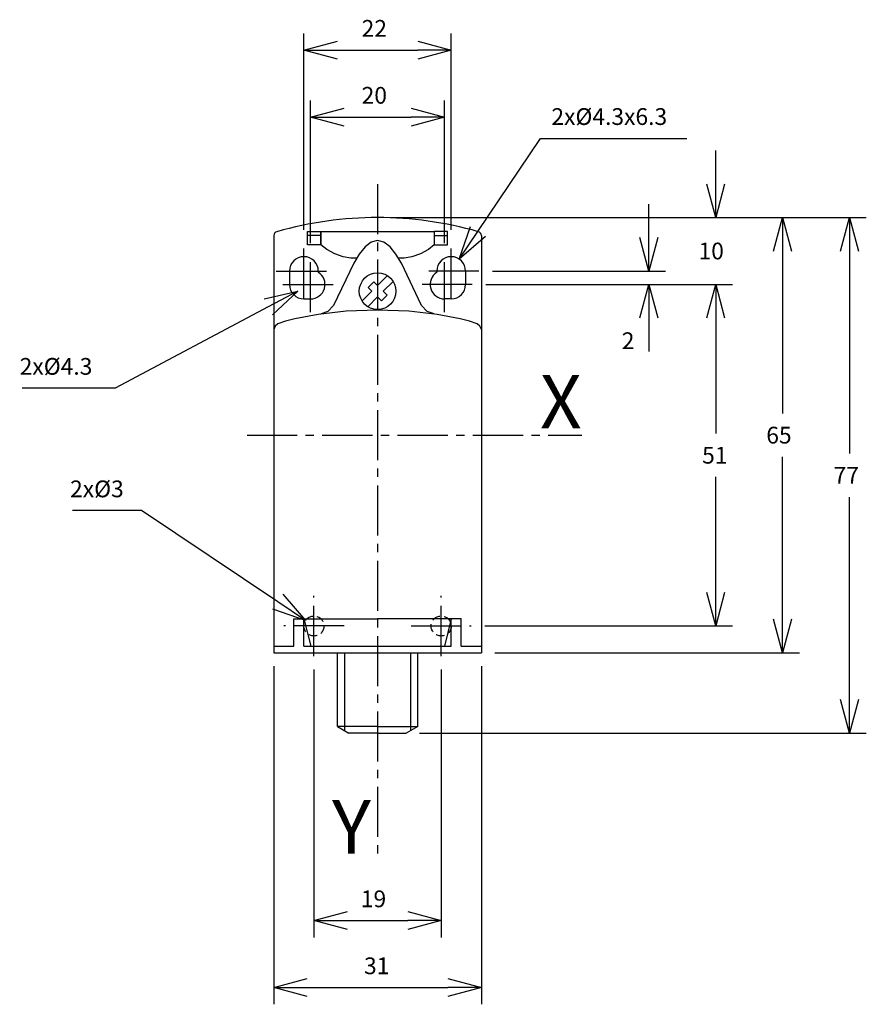
# Model space of a CAD drawing. Extents: x 950 to 1076, y 3 to 150.
import ezdxf
from ezdxf.enums import TextEntityAlignment as Align

# ---------------------------------------------------------------- set-up
doc = ezdxf.new("R2010")
doc.units = 0
doc.header["$LTSCALE"] = 10
doc.header["$PDMODE"] = 32
doc.linetypes.add('AXES2', pattern=[1.125, 0.75, -0.125, 0.125, -0.125])
doc.linetypes.add('CACHE2', pattern=[0.1875, 0.125, -0.0625])
doc.layers.get('DEFPOINTS').update_dxf_attribs({"linetype": 'CONTINUOUS'})
for name, color, linetype in [('ALPHA', 254, 'CONTINUOUS'), ('ALPHA_FIN', 255, 'CONTINUOUS'), ('AXE', 80, 'AXES2'), ('COTATION1', 2, 'CONTINUOUS'), ('POINTILLE_COURT', 41, 'CACHE2')]:
    doc.layers.add(name, color=color, linetype=linetype)
doc.styles.get("Standard").update_dxf_attribs({"font": 'txt', "height": 0.2})
doc.dimstyles.get("Standard").update_dxf_attribs({"dimtxt": 2.5, "dimasz": 2.5, "dimexe": 1.25, "dimexo": 0.625, "dimtad": 1, "dimcen": 2.5, "dimazin": 3, "dimtfac": 1, "dimtmove": 0, "dimatfit": 3})

# ---------------------------------------------------------------- blocks, each defined once
blk = doc.blocks.new('_OPEN30')
at = {"layer": 'COTATION1', "color": 0}
for p, q in [((-1, 0.267949), (0, 0)), ((0, 0), (-1, -0.267949)), ((0, 0), (-1, 0))]:
    blk.add_line(p, q, dxfattribs=at)
blk = doc.blocks.new('*D3')
at = {"layer": 'COTATION1', "color": 0}
for p, q in [((992.209115, 118.317355), (992.209115, 147.667355)), ((1014.209115, 118.317355), (1014.209115, 147.667355)), ((997.209115, 145.167355), (1009.209115, 145.167355))]:
    blk.add_line(p, q, dxfattribs=at)
at = {"layer": 'DEFPOINTS', "color": 0}
for p in [(1014.209115, 145.167355), (992.209115, 116.317355), (1014.209115, 116.317355)]:
    blk.add_point(p, dxfattribs=at)
at = {"layer": 'COTATION1', "color": 0, "xscale": 5, "yscale": 5, "zscale": 5, "rotation": 180}
blk.add_blockref('_OPEN30', (992.209115, 145.167355), dxfattribs=at)
at = {"layer": 'COTATION1', "color": 0, "xscale": 5, "yscale": 5, "zscale": 5}
blk.add_blockref('_OPEN30', (1014.209115, 145.167355), dxfattribs=at)
at = {"layer": 'COTATION1', "color": 0}
blk.add_text('22', height=2.5, dxfattribs=at).set_placement((1000.828163, 147.167355))
blk = doc.blocks.new('*D4')
at = {"layer": 'COTATION1', "color": 0}
for p, q in [((993.209115, 116.317355), (993.209115, 137.667355)), ((1013.209115, 116.317355), (1013.209115, 137.667355)), ((998.209115, 135.167355), (1008.209115, 135.167355))]:
    blk.add_line(p, q, dxfattribs=at)
at = {"layer": 'DEFPOINTS', "color": 0}
for p in [(1013.209115, 135.167355), (993.209115, 114.317355), (1013.209115, 114.317355)]:
    blk.add_point(p, dxfattribs=at)
at = {"layer": 'COTATION1', "color": 0, "xscale": 5, "yscale": 5, "zscale": 5, "rotation": 180}
blk.add_blockref('_OPEN30', (993.209115, 135.167355), dxfattribs=at)
at = {"layer": 'COTATION1', "color": 0, "xscale": 5, "yscale": 5, "zscale": 5}
blk.add_blockref('_OPEN30', (1013.209115, 135.167355), dxfattribs=at)
at = {"layer": 'COTATION1', "color": 0}
blk.add_text('20', height=2.5, dxfattribs=at).set_placement((1000.828163, 137.167355))
blk = doc.blocks.new('*D5')
at = {"layer": 'COTATION1', "color": 0}
for p, q in [((1053.709115, 125.167355), (1053.709115, 130.167355)), ((1005.209115, 120.167355), (1056.209115, 120.167355)), ((1019.359115, 110.167355), (1056.209115, 110.167355)), ((1053.709115, 105.167355), (1053.709115, 100.167355))]:
    blk.add_line(p, q, dxfattribs=at)
at = {"layer": 'DEFPOINTS', "color": 0}
for p in [(1003.209115, 120.167355), (1017.359115, 110.167355), (1053.709115, 110.167355)]:
    blk.add_point(p, dxfattribs=at)
at = {"layer": 'COTATION1', "color": 0, "xscale": 5, "yscale": 5, "zscale": 5}
for p, rotation in [((1053.709115, 120.167355), 270), ((1053.709115, 110.167355), 90)]:
    blk.add_blockref('_OPEN30', p, dxfattribs=dict(at, rotation=rotation))
at = {"layer": 'COTATION1', "color": 0}
blk.add_text('10', height=2.5, dxfattribs=at).set_placement((1051.149591, 113.917355))
blk = doc.blocks.new('*D6')
at = {"layer": 'COTATION1', "color": 0}
for p, q in [((1005.209115, 120.167355), (1066.209115, 120.167355)), ((1063.709115, 115.167355), (1063.709115, 90.917355)), ((1063.709115, 60.167355), (1063.709115, 84.417355)), ((1020.709115, 55.167355), (1066.209115, 55.167355))]:
    blk.add_line(p, q, dxfattribs=at)
at = {"layer": 'DEFPOINTS', "color": 0}
for p in [(1003.209115, 120.167355), (1018.709115, 55.167355), (1063.709115, 55.167355)]:
    blk.add_point(p, dxfattribs=at)
at = {"layer": 'COTATION1', "color": 0, "xscale": 5, "yscale": 5, "zscale": 5}
for p, rotation in [((1063.709115, 120.167355), 90), ((1063.709115, 55.167355), 270)]:
    blk.add_blockref('_OPEN30', p, dxfattribs=dict(at, rotation=rotation))
at = {"layer": 'COTATION1', "color": 0}
blk.add_text('65', height=2.5, dxfattribs=at).set_placement((1061.268639, 86.417355))
blk = doc.blocks.new('*D7')
at = {"layer": 'COTATION1', "color": 0}
for p, q in [((1018.19695, 118.101971), (1027.531181, 131.992987)), ((1027.531181, 131.992987), (1049.412133, 131.992987))]:
    blk.add_line(p, q, dxfattribs=at)
at = {"layer": 'DEFPOINTS', "color": 0}
for p in [(1015.408254, 113.95189), (1013.009976, 110.38282)]:
    blk.add_point(p, dxfattribs=at)
at = {"layer": 'COTATION1', "color": 0, "xscale": 5, "yscale": 5, "zscale": 5, "rotation": 236.10041}
blk.add_blockref('_OPEN30', (1015.408254, 113.95189), dxfattribs=at)
at = {"layer": 'COTATION1', "color": 0}
blk.add_text('2x%%c4.3x6.3', height=2.5, dxfattribs=at).set_placement((1029.174038, 133.992987))
blk = doc.blocks.new('*D8')
at = {"layer": 'COTATION1', "color": 0}
for p, q in [((987.709115, 53.167355), (987.709115, 2.667355)), ((1018.709115, 53.167355), (1018.709115, 2.667355)), ((992.709115, 5.167355), (1013.709115, 5.167355))]:
    blk.add_line(p, q, dxfattribs=at)
at = {"layer": 'DEFPOINTS', "color": 0}
for p in [(987.709115, 55.167355), (1018.709115, 55.167355), (1018.709115, 5.167355)]:
    blk.add_point(p, dxfattribs=at)
at = {"layer": 'COTATION1', "color": 0, "xscale": 5, "yscale": 5, "zscale": 5, "rotation": 180}
blk.add_blockref('_OPEN30', (987.709115, 5.167355), dxfattribs=at)
at = {"layer": 'COTATION1', "color": 0, "xscale": 5, "yscale": 5, "zscale": 5}
blk.add_blockref('_OPEN30', (1018.709115, 5.167355), dxfattribs=at)
at = {"layer": 'COTATION1', "color": 0}
blk.add_text('31', height=2.5, dxfattribs=at).set_placement((1001.185305, 7.167355))
blk = doc.blocks.new('*D9')
at = {"layer": 'COTATION1', "color": 0}
for p, q in [((993.709115, 52.667355), (993.709115, 12.667355)), ((1012.709115, 52.667355), (1012.709115, 12.667355)), ((998.709115, 15.167355), (1007.709115, 15.167355))]:
    blk.add_line(p, q, dxfattribs=at)
at = {"layer": 'DEFPOINTS', "color": 0}
for p in [(993.709115, 54.667355), (1012.709115, 54.667355), (1012.709115, 15.167355)]:
    blk.add_point(p, dxfattribs=at)
at = {"layer": 'COTATION1', "color": 0, "xscale": 5, "yscale": 5, "zscale": 5, "rotation": 180}
blk.add_blockref('_OPEN30', (993.709115, 15.167355), dxfattribs=at)
at = {"layer": 'COTATION1', "color": 0, "xscale": 5, "yscale": 5, "zscale": 5}
blk.add_blockref('_OPEN30', (1012.709115, 15.167355), dxfattribs=at)
at = {"layer": 'COTATION1', "color": 0}
blk.add_text('19', height=2.5, dxfattribs=at).set_placement((1000.709115, 17.167355))
blk = doc.blocks.new('*D10')
at = {"layer": 'COTATION1', "color": 0}
for p, q in [((967.973868, 76.391617), (957.640535, 76.391617)), ((988.307329, 62.782699), (967.973868, 76.391617))]:
    blk.add_line(p, q, dxfattribs=at)
at = {"layer": 'DEFPOINTS', "color": 0}
for p in [(992.462549, 60.001665), (994.955681, 58.333044)]:
    blk.add_point(p, dxfattribs=at)
at = {"layer": 'COTATION1', "color": 0, "xscale": 5, "yscale": 5, "zscale": 5, "rotation": 326.206126}
blk.add_blockref('_OPEN30', (992.462549, 60.001665), dxfattribs=at)
at = {"layer": 'COTATION1', "color": 0}
blk.add_text('2x%%c3', height=2.5, dxfattribs=at).set_placement((957.283392, 78.391617))
blk = doc.blocks.new('*D11')
at = {"layer": 'COTATION1', "color": 0}
for p, q in [((986.892535, 106.817232), (964.01943, 94.686028)), ((964.01943, 94.686028), (950.114668, 94.686028))]:
    blk.add_line(p, q, dxfattribs=at)
at = {"layer": 'DEFPOINTS', "color": 0}
for p in [(995.108506, 111.174734), (991.309724, 109.159975)]:
    blk.add_point(p, dxfattribs=at)
at = {"layer": 'COTATION1', "color": 0, "xscale": 5, "yscale": 5, "zscale": 5, "rotation": 27.940128}
blk.add_blockref('_OPEN30', (991.309724, 109.159975), dxfattribs=at)
at = {"layer": 'COTATION1', "color": 0}
blk.add_text('2x%%c4.3', height=2.5, dxfattribs=at).set_placement((949.757525, 96.686028))
blk = doc.blocks.new('*D12')
at = {"layer": 'COTATION1', "color": 0}
for p, q in [((1019.359115, 110.167355), (1056.209115, 110.167355)), ((1053.709115, 105.167355), (1053.709115, 87.917355)), ((1053.709115, 64.167355), (1053.709115, 81.417355)), ((1019.209115, 59.167355), (1056.209115, 59.167355))]:
    blk.add_line(p, q, dxfattribs=at)
at = {"layer": 'DEFPOINTS', "color": 0}
for p in [(1017.359115, 110.167355), (1017.209115, 59.167355), (1053.709115, 59.167355)]:
    blk.add_point(p, dxfattribs=at)
at = {"layer": 'COTATION1', "color": 0, "xscale": 5, "yscale": 5, "zscale": 5}
for p, rotation in [((1053.709115, 110.167355), 90), ((1053.709115, 59.167355), 270)]:
    blk.add_blockref('_OPEN30', p, dxfattribs=dict(at, rotation=rotation))
at = {"layer": 'COTATION1', "color": 0}
blk.add_text('51', height=2.5, dxfattribs=at).set_placement((1051.685305, 83.417355))
blk = doc.blocks.new('*D13')
at = {"layer": 'COTATION1', "color": 0}
for p, q in [((1043.709115, 117.167355), (1043.709115, 122.167355)), ((1020.359115, 112.167355), (1046.209115, 112.167355)), ((1019.359115, 110.167355), (1046.209115, 110.167355)), ((1043.709115, 105.167355), (1043.709115, 100.167355))]:
    blk.add_line(p, q, dxfattribs=at)
at = {"layer": 'DEFPOINTS', "color": 0}
for p in [(1018.359115, 112.167355), (1017.359115, 110.167355), (1043.709115, 110.167355)]:
    blk.add_point(p, dxfattribs=at)
at = {"layer": 'COTATION1', "color": 0, "xscale": 5, "yscale": 5, "zscale": 5}
for p, rotation in [((1043.709115, 112.167355), 270), ((1043.709115, 110.167355), 90)]:
    blk.add_blockref('_OPEN30', p, dxfattribs=dict(at, rotation=rotation))
at = {"layer": 'COTATION1', "color": 0}
blk.add_text('2', height=2.5, dxfattribs=at).set_placement((1039.685305, 100.519095))
blk = doc.blocks.new('*D14')
at = {"layer": 'COTATION1', "color": 0}
for p, q in [((1015.209115, 120.167355), (1076.209115, 120.167355)), ((1073.709115, 115.167355), (1073.709115, 84.917355)), ((1073.709115, 48.167355), (1073.709115, 78.417355)), ((1009.477064, 43.167355), (1076.209115, 43.167355))]:
    blk.add_line(p, q, dxfattribs=at)
at = {"layer": 'DEFPOINTS', "color": 0}
for p in [(1013.209115, 120.167355), (1007.477064, 43.167355), (1073.709115, 43.167355)]:
    blk.add_point(p, dxfattribs=at)
at = {"layer": 'COTATION1', "color": 0, "xscale": 5, "yscale": 5, "zscale": 5}
for p, rotation in [((1073.709115, 120.167355), 90), ((1073.709115, 43.167355), 270)]:
    blk.add_blockref('_OPEN30', p, dxfattribs=dict(at, rotation=rotation))
at = {"layer": 'COTATION1', "color": 0}
blk.add_text('77', height=2.5, dxfattribs=at).set_placement((1071.328163, 80.417355))

msp = doc.modelspace()

# ---------------------------------------------------------------- linework, layer by layer
at = {"layer": 'ALPHA'}
for p, q in [((992.765528, 116.095571), (992.765528, 118.085113)), ((992.765528, 118.085113), (994.740227, 118.085113)), ((994.740227, 118.085113), (994.740227, 116.095571)), ((1013.652702, 118.086211), (1011.678003, 118.086211)), ((1011.678003, 118.086211), (1011.678003, 116.096668)), ((1013.652702, 116.096668), (1013.652702, 118.086211)), ((987.709115, 117.467355), (987.709115, 55.167355)), ((994.720985, 117.49853), (992.791366, 117.49853)), ((1011.696144, 117.49853), (1013.626864, 117.49853)), ((1018.709115, 117.467355), (1018.709115, 55.167355)), ((994.740227, 116.095571), (992.765528, 116.095571)), ((1011.678003, 116.096668), (1013.652702, 116.096668)), ((990.059115, 112.167355), (990.059115, 110.167355)), ((994.359115, 112.167355), (994.359115, 111.983945)), ((1012.059115, 112.167355), (1012.059115, 111.983945)), ((1016.359115, 112.167355), (1016.359115, 110.167355)), ((1002.635726, 110.584334), (1001.791312, 109.741018)), ((1003.209115, 110.012595), (1002.635726, 110.584334)), ((1004.66595, 111.46943), (1003.209115, 110.012595)), ((1005.520261, 110.614571), (1004.063426, 109.156634)), ((1002.364701, 109.168178), (1000.902916, 107.705298)), ((1001.791312, 109.741018), (1002.364701, 109.168178)), ((1004.063426, 109.156634), (1004.636815, 108.584895)), ((992.209115, 108.017355), (993.209115, 108.017355)), ((1003.219012, 108.313318), (1001.756678, 106.850988)), ((1003.792398, 107.740481), (1003.219012, 108.313318)), ((1004.636815, 108.584895), (1003.792398, 107.740481)), ((1014.209115, 108.017355), (1013.209115, 108.017355)), ((990.709115, 60.219673), (1003.209115, 60.219673)), ((990.709115, 56.167355), (990.709115, 60.219673)), ((992.209115, 56.167355), (992.209115, 60.219673)), ((992.209115, 60.219673), (993.221915, 56.167355)), ((1015.709115, 60.219673), (1003.209115, 60.219673)), ((1014.209115, 60.219673), (1013.196315, 56.167355)), ((1014.209115, 56.167355), (1014.209115, 60.219673)), ((1015.709115, 56.167355), (1015.709115, 60.219673)), ((987.709115, 56.167355), (990.709115, 56.167355)), ((992.209115, 56.167355), (1014.209115, 56.167355)), ((1015.709115, 56.167355), (1018.709115, 56.167355)), ((987.709115, 55.167355), (1018.709115, 55.167355)), ((997.209115, 44.167355), (997.209115, 55.167355)), ((1009.209115, 44.167355), (1009.209115, 55.167355)), ((997.209115, 44.167355), (998.941166, 43.167355)), ((1003.209115, 44.167355), (997.209115, 44.167355)), ((1003.209115, 44.167355), (1009.209115, 44.167355)), ((1009.209115, 44.167355), (1007.477064, 43.167355)), ((1003.209115, 43.167355), (998.941166, 43.167355)), ((1003.209115, 43.167355), (1007.477064, 43.167355))]:
    msp.add_line(p, q, dxfattribs=at)
at = {"layer": 'ALPHA', "flags": 128}
for points in [[(994.754521, 118.085113), (994.94458, 118.085113), (995.481702, 118.085113), (996.316307, 118.085113), (997.398815, 118.085113), (1000.109216, 118.085113), (1003.216262, 118.085113), (1006.323307, 118.085113), (1009.033709, 118.085113), (1010.116217, 118.085113), (1010.950822, 118.085113), (1011.487944, 118.085113), (1011.678003, 118.085113)], [(994.754521, 116.09667), (994.754521, 116.407364), (994.754521, 117.090891), (994.754521, 117.774419), (994.754521, 118.085113)], [(1011.678003, 118.085113), (1011.678003, 117.774419), (1011.678003, 117.090891), (1011.678003, 116.407364), (1011.678003, 116.09667), (1010.805533, 115.403883), (1009.616718, 114.762016), (1008.339667, 114.289816), (1007.202494, 114.106028)], [(1000.079607, 114.106028), (999.475011, 114.106028), (999.23003, 114.106028)], [(1007.202494, 114.106028), (1006.952983, 114.106028), (1006.338259, 114.106028)], [(1018.709115, 103.452986), (1018.488961, 103.953945), (1018.089729, 104.279259), (1016.961187, 104.66996), (1015.567573, 105.045), (1012.097255, 105.703179), (1007.90302, 106.163963), (1003.209115, 106.337521), (998.515201, 106.163963), (994.320906, 105.703179), (990.850425, 105.045), (989.456675, 104.66996), (988.327952, 104.279259), (987.928582, 103.953945), (987.709115, 103.452986)]]:
    msp.add_lwpolyline(points, dxfattribs=at)
at = {"layer": 'ALPHA', "extrusion": (0, 0, -1), "flags": 128}
for points in [[(-1011.652165, 105.765781), (-1010.635472, 106.13968), (-1009.765975, 107.015361), (-1006.775545, 113.359056), (-1005.944976, 114.708995), (-1005.075591, 115.784618), (-1004.164576, 116.495964), (-1003.209115, 116.75307), (-1002.253493, 116.495964), (-1001.342381, 115.784618), (-1000.472926, 114.708995), (-999.642273, 113.359056), (-996.650606, 107.015361), (-995.781727, 106.13968), (-994.766066, 105.765781)], [(-999.23003, 114.106028), (-998.093397, 114.289816), (-996.816424, 114.762016), (-995.627377, 115.403883), (-994.754521, 116.09667)]]:
    msp.add_lwpolyline(points, dxfattribs=at)
at = {"layer": 'ALPHA'}
msp.add_circle((1003.209115, 109.167355), 2.735279, dxfattribs=at)
for centre, radius, start, end in [((1003.209115, 65.67226), 54.495095, 73.978407, 106.021593), ((988.309115, 117.467355), 0.6, 103.554708, 180), ((1018.109115, 117.467355), 0.6, 0, 76.445292), ((992.209115, 112.167355), 2.15, 0, 180), ((1014.209115, 112.167355), 2.15, 0, 180), ((993.209115, 110.167355), 2.15, 270, 57.663974), ((1013.209115, 110.167355), 2.15, 122.336026, 270), ((992.209115, 110.167355), 2.15, 180, 270), ((1014.209115, 110.167355), 2.15, 270, 0)]:
    msp.add_arc(centre, radius, start, end, dxfattribs=at)
at = {"layer": 'ALPHA_FIN'}
for p, q in [((998.282624, 55.167355), (998.282624, 43.547564)), ((1008.135606, 55.167355), (1008.135606, 43.547564))]:
    msp.add_line(p, q, dxfattribs=at)
at = {"layer": 'AXE'}
for p, q in [((1003.209115, 125.167355), (1003.209115, 25.167355)), ((992.209115, 108.017355), (992.209115, 116.317355)), ((1014.209115, 108.017355), (1014.209115, 116.317355)), ((993.209115, 106.017355), (993.209115, 114.317355)), ((1013.209115, 106.017355), (1013.209115, 114.317355)), ((988.059115, 112.167355), (996.359115, 112.167355)), ((1018.359115, 112.167355), (1010.059115, 112.167355)), ((989.059115, 110.167355), (997.359115, 110.167355)), ((1017.359115, 110.167355), (1009.059115, 110.167355)), ((983.709115, 87.667355), (1033.709115, 87.667355)), ((993.709115, 54.667355), (993.709115, 63.667355)), ((1012.709115, 54.667355), (1012.709115, 63.667355)), ((998.209115, 59.167355), (989.209115, 59.167355)), ((1008.209115, 59.167355), (1017.209115, 59.167355))]:
    msp.add_line(p, q, dxfattribs=at)
at = {"layer": 'POINTILLE_COURT'}
for centre in [(993.709115, 59.167355), (1012.709115, 59.167355)]:
    msp.add_circle(centre, 1.5, dxfattribs=at)

# ---------------------------------------------------------------- texts
at = {"layer": 'AXE'}
for s, p in [('X', (1033.709115, 88.667355)), ('Y', (1002.209115, 25.167355))]:
    msp.add_text(s, height=8, dxfattribs=at).set_placement(p, align=Align.RIGHT)

# ---------------------------------------------------------------- dimensions: what is measured, and where the dimension line sits
at = {"layer": 'COTATION1'}
for base, p1, p2, picture, middle in [((1014.209115, 145.167355), (992.209115, 116.317355), (1014.209115, 116.317355), '*D3', (1003.209115, 148.417355)), ((1013.209115, 135.167355), (993.209115, 114.317355), (1013.209115, 114.317355), '*D4', (1003.209115, 138.417355)), ((1018.709115, 5.167355), (987.709115, 55.167355), (1018.709115, 55.167355), '*D8', (1003.209115, 8.417355)), ((1012.709115, 15.167355), (993.709115, 54.667355), (1012.709115, 54.667355), '*D9', (1003.209115, 18.417355))]:
    dim = msp.add_linear_dim(base=base, p1=p1, p2=p2, dimstyle='Standard', dxfattribs=at)
    dim.commit()
    dim.dimension.update_dxf_attribs({"geometry": picture, "text_midpoint": middle})
for p1, p2, text, picture, middle in [((1013.009976, 110.38282), (1015.408254, 113.95189), '2x<>x6.3', '*D7', (1039.471657, 131.992987)), ((995.108506, 111.174734), (991.309724, 109.159975), '2x<>', '*D11', (956.067049, 94.686028)), ((994.955681, 58.333044), (992.462549, 60.001665), '2x<>', '*D10', (961.807201, 76.391617))]:
    dim = msp.add_diameter_dim_2p(p1=p1, p2=p2, text=text, dimstyle='Standard', dxfattribs=at)
    dim.commit()
    dim.dimension.update_dxf_attribs({"geometry": picture, "text_midpoint": middle, "dimtype": 131})
for base, p1, picture, middle in [((1053.709115, 110.167355), (1003.209115, 120.167355), '*D5', (1053.709115, 115.167355)), ((1043.709115, 110.167355), (1018.359115, 112.167355), '*D13', (1040.875782, 101.769095))]:
    dim = msp.add_linear_dim(base=base, p1=p1, p2=(1017.359115, 110.167355), angle=90, dimstyle='Standard', override={"dimtmove": 2, "dimatfit": 3}, dxfattribs=at)
    dim.commit()
    dim.dimension.update_dxf_attribs({"geometry": picture, "text_midpoint": middle, "dimtype": 128})
for base, p1, p2, picture, middle in [((1063.709115, 55.167355), (1003.209115, 120.167355), (1018.709115, 55.167355), '*D6', (1063.709115, 87.667355)), ((1073.709115, 43.167355), (1013.209115, 120.167355), (1007.477064, 43.167355), '*D14', (1073.709115, 81.667355)), ((1053.709115, 59.167355), (1017.359115, 110.167355), (1017.209115, 59.167355), '*D12', (1053.709115, 84.667355))]:
    dim = msp.add_linear_dim(base=base, p1=p1, p2=p2, angle=90, dimstyle='Standard', dxfattribs=at)
    dim.commit()
    dim.dimension.update_dxf_attribs({"geometry": picture, "text_midpoint": middle})

doc.saveas('drawing.dxf')
